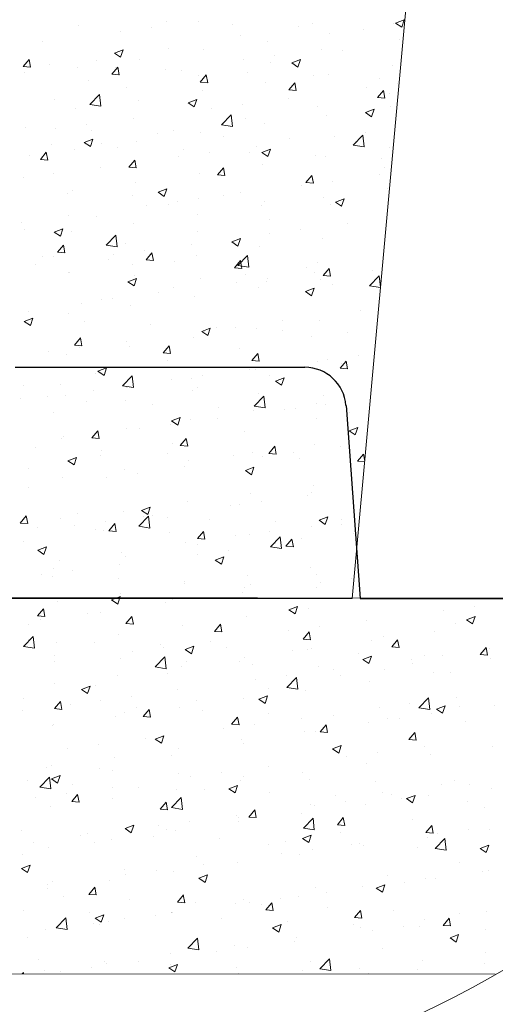
# Model space of a CAD drawing. Units: inches. Extents: x 0 to 8.5, y 0 to 11.
# Drawn here: x 6.4 to 7.1, y 1.7 to 3.2 of the extents above; entities that cross this region are included whole.
import ezdxf

# ---------------------------------------------------------------- set-up
doc = ezdxf.new("R2010")
doc.units = ezdxf.units.IN
doc.header["$MEASUREMENT"] = 0

# ---------------------------------------------------------------- blocks, each defined once
blk = doc.blocks.new('SW_HATCH_0')
at = {"color": 0, "linetype": 'Continuous', "lineweight": 18}
for p, q in [((1.1684, 0.9901), (1.1684, 0.9901)), ((1.3075, 0.9976), (1.3075, 0.9976)), ((1.3585, 0.9977), (1.3585, 0.9977)), ((1.4126, 0.9931), (1.4126, 0.9931)), ((1.541, 0.994), (1.541, 0.994)), ((1.6704, 0.9932), (1.6704, 0.9932)), ((1.6732, 0.9946), (1.687, 0.9999)), ((1.6732, 0.9946), (1.683, 0.988)), ((1.683, 0.988), (1.687, 0.9999)), ((1.2347, 0.9814), (1.2347, 0.9814)), ((1.2839, 0.9879), (1.2839, 0.9879)), ((1.4262, 0.9743), (1.4262, 0.9743)), ((1.5177, 0.9887), (1.5177, 0.9887)), ((1.5682, 0.9784), (1.5682, 0.9784)), ((1.6228, 0.9842), (1.6228, 0.9842)), ((1.1103, 0.965), (1.1103, 0.965)), ((1.4688, 0.9658), (1.4688, 0.9658)), ((1.6792, 0.9691), (1.6792, 0.9691)), ((1.2249, 0.9469), (1.2387, 0.9522)), ((1.2249, 0.9469), (1.2347, 0.9403)), ((1.2347, 0.9403), (1.2387, 0.9522)), ((1.3114, 0.9546), (1.3114, 0.9546)), ((1.3677, 0.952), (1.3677, 0.952)), ((1.4803, 0.9429), (1.4803, 0.9429)), ((1.5549, 0.9527), (1.5549, 0.9527)), ((1.5882, 0.9508), (1.5882, 0.9508)), ((1.0795, 0.9253), (1.089, 0.9366)), ((1.0913, 0.9243), (1.089, 0.9366)), ((1.1218, 0.9284), (1.1218, 0.9284)), ((1.1966, 0.9349), (1.1966, 0.9349)), ((1.2655, 0.9372), (1.2655, 0.9372)), ((1.431, 0.9364), (1.431, 0.9364)), ((1.4734, 0.9311), (1.4734, 0.9311)), ((1.5078, 0.9312), (1.5216, 0.9364)), ((1.5078, 0.9312), (1.5176, 0.9245)), ((1.5176, 0.9245), (1.5216, 0.9364)), ((1.668, 0.9276), (1.668, 0.9276)), ((1.0795, 0.9253), (1.0913, 0.9243)), ((1.0818, 0.9152), (1.0818, 0.9152)), ((1.166, 0.9246), (1.166, 0.9246)), ((1.2207, 0.913), (1.2302, 0.9243)), ((1.2207, 0.913), (1.2325, 0.9119)), ((1.2269, 0.9239), (1.2269, 0.9239)), ((1.2325, 0.9119), (1.2302, 0.9243)), ((1.3067, 0.9201), (1.3067, 0.9201)), ((1.3319, 0.9195), (1.3319, 0.9195)), ((1.3586, 0.9114), (1.3586, 0.9114)), ((1.3619, 0.9006), (1.3714, 0.9119)), ((1.3737, 0.8996), (1.3714, 0.9119)), ((1.437, 0.9151), (1.437, 0.9151)), ((1.5658, 0.9129), (1.5658, 0.9129)), ((1.1829, 0.9038), (1.1829, 0.9038)), ((1.2322, 0.9103), (1.2322, 0.9103)), ((1.3619, 0.9006), (1.3737, 0.8996)), ((1.4664, 0.9003), (1.4664, 0.9003)), ((1.5031, 0.8883), (1.5126, 0.8996)), ((1.5149, 0.8872), (1.5126, 0.8996)), ((1.5421, 0.9106), (1.5421, 0.9106)), ((1.6472, 0.9062), (1.6472, 0.9062)), ((1.6767, 0.898), (1.6767, 0.898)), ((1.1857, 0.865), (1.201, 0.881)), ((1.2032, 0.8623), (1.201, 0.881)), ((1.2438, 0.8917), (1.2438, 0.8917)), ((1.3653, 0.8864), (1.3653, 0.8864)), ((1.5031, 0.8883), (1.5149, 0.8872)), ((1.6274, 0.8915), (1.6274, 0.8915)), ((1.6443, 0.8759), (1.6538, 0.8872)), ((1.6561, 0.8749), (1.6538, 0.8872)), ((1.6633, 0.8819), (1.6633, 0.8819)), ((1.129, 0.872), (1.129, 0.872)), ((1.1857, 0.865), (1.2032, 0.8623)), ((1.2631, 0.8717), (1.2631, 0.8717)), ((1.3424, 0.8677), (1.3562, 0.873)), ((1.3424, 0.8677), (1.3522, 0.8611)), ((1.3522, 0.8611), (1.3562, 0.873)), ((1.4285, 0.8653), (1.4285, 0.8653)), ((1.5031, 0.8751), (1.5031, 0.8751)), ((1.6443, 0.8759), (1.6561, 0.8749)), ((1.1636, 0.8591), (1.1636, 0.8591)), ((1.3792, 0.8588), (1.3792, 0.8588)), ((1.3957, 0.8324), (1.4111, 0.8484)), ((1.4133, 0.8297), (1.4111, 0.8484)), ((1.5485, 0.8622), (1.5485, 0.8622)), ((1.6253, 0.8519), (1.6391, 0.8572)), ((1.6253, 0.8519), (1.6351, 0.8453)), ((1.6351, 0.8453), (1.6391, 0.8572)), ((1.6656, 0.8621), (1.6656, 0.8621)), ((1.1804, 0.8326), (1.1804, 0.8326)), ((1.2549, 0.8424), (1.2549, 0.8424)), ((1.3957, 0.8324), (1.4133, 0.8297)), ((1.4337, 0.8425), (1.4337, 0.8425)), ((1.464, 0.8348), (1.464, 0.8348)), ((1.5634, 0.8474), (1.5634, 0.8474)), ((1.0834, 0.8278), (1.0834, 0.8278)), ((1.1311, 0.8261), (1.1311, 0.8261)), ((1.1885, 0.8234), (1.1885, 0.8234)), ((1.2936, 0.8189), (1.2936, 0.8189)), ((1.3189, 0.8228), (1.3189, 0.8228)), ((1.3629, 0.8209), (1.3629, 0.8209)), ((1.6249, 0.8203), (1.6249, 0.8203)), ((1.125, 0.8014), (1.125, 0.8014)), ((1.177, 0.8042), (1.1908, 0.8095)), ((1.177, 0.8042), (1.1868, 0.7976)), ((1.1868, 0.7976), (1.1908, 0.8095)), ((1.2041, 0.8031), (1.2041, 0.8031)), ((1.2607, 0.8061), (1.2607, 0.8061)), ((1.3987, 0.8145), (1.3987, 0.8145)), ((1.5038, 0.81), (1.5038, 0.81)), ((1.5756, 0.8138), (1.5756, 0.8138)), ((1.6058, 0.7998), (1.6212, 0.8158)), ((1.6089, 0.8056), (1.6089, 0.8056)), ((1.6233, 0.7971), (1.6212, 0.8158)), ((1.1069, 0.7772), (1.1163, 0.7886)), ((1.1186, 0.7762), (1.1163, 0.7886)), ((1.1612, 0.7935), (1.1612, 0.7935)), ((1.23, 0.7969), (1.23, 0.7969)), ((1.3351, 0.7925), (1.3351, 0.7925)), ((1.3767, 0.7877), (1.3767, 0.7877)), ((1.4402, 0.788), (1.4402, 0.788)), ((1.4513, 0.7975), (1.4513, 0.7975)), ((1.4599, 0.7884), (1.4737, 0.7937)), ((1.4599, 0.7884), (1.4697, 0.7818)), ((1.4697, 0.7818), (1.4737, 0.7937)), ((1.6058, 0.7998), (1.6233, 0.7971)), ((1.6633, 0.7966), (1.6633, 0.7966)), ((1.0893, 0.7834), (1.0893, 0.7834)), ((1.1069, 0.7772), (1.1186, 0.7762)), ((1.248, 0.7649), (1.2575, 0.7762)), ((1.2598, 0.7639), (1.2575, 0.7762)), ((1.3275, 0.7812), (1.3275, 0.7812)), ((1.5453, 0.7836), (1.5453, 0.7836)), ((1.561, 0.7818), (1.561, 0.7818)), ((1.6504, 0.7792), (1.6504, 0.7792)), ((1.1286, 0.755), (1.1286, 0.755)), ((1.2031, 0.7648), (1.2031, 0.7648)), ((1.248, 0.7649), (1.2598, 0.7639)), ((1.3605, 0.7554), (1.3605, 0.7554)), ((1.3892, 0.7525), (1.3987, 0.7638)), ((1.401, 0.7515), (1.3987, 0.7638)), ((1.4616, 0.7692), (1.4616, 0.7692)), ((1.6552, 0.7644), (1.6552, 0.7644)), ((1.0793, 0.7485), (1.0793, 0.7485)), ((1.2583, 0.7406), (1.2583, 0.7406)), ((1.3892, 0.7525), (1.401, 0.7515)), ((1.5304, 0.7402), (1.5399, 0.7515)), ((1.5304, 0.7402), (1.5422, 0.7392)), ((1.5422, 0.7392), (1.5399, 0.7515)), ((1.5404, 0.7447), (1.5404, 0.7447)), ((1.5731, 0.7427), (1.5731, 0.7427)), ((1.6477, 0.7525), (1.6477, 0.7525)), ((1.1494, 0.7233), (1.1494, 0.7233)), ((1.1588, 0.728), (1.1588, 0.728)), ((1.2945, 0.7249), (1.3083, 0.7302)), ((1.2945, 0.7249), (1.3043, 0.7183)), ((1.3043, 0.7183), (1.3083, 0.7302)), ((1.4256, 0.725), (1.4256, 0.725)), ((1.5238, 0.7362), (1.5238, 0.7362)), ((1.6609, 0.7311), (1.6609, 0.7311)), ((1.2544, 0.7189), (1.2544, 0.7189)), ((1.325, 0.71), (1.325, 0.71)), ((1.3595, 0.7144), (1.3595, 0.7144)), ((1.3995, 0.7198), (1.3995, 0.7198)), ((1.4646, 0.71), (1.4646, 0.71)), ((1.5586, 0.7163), (1.5586, 0.7163)), ((1.5774, 0.7092), (1.5912, 0.7144)), ((1.5774, 0.7092), (1.5872, 0.7025)), ((1.5872, 0.7025), (1.5912, 0.7144)), ((1.2757, 0.7035), (1.2757, 0.7035)), ((1.3108, 0.7053), (1.3108, 0.7053)), ((1.4592, 0.7037), (1.4592, 0.7037)), ((1.5697, 0.7055), (1.5697, 0.7055)), ((1.5876, 0.7015), (1.5876, 0.7015)), ((1.0768, 0.6773), (1.0768, 0.6773)), ((1.1514, 0.6872), (1.1514, 0.6872)), ((1.196, 0.6856), (1.196, 0.6856)), ((1.3581, 0.6898), (1.3581, 0.6898)), ((1.4728, 0.6818), (1.4728, 0.6818)), ((1.0812, 0.6659), (1.0812, 0.6659)), ((1.1291, 0.6614), (1.1429, 0.6667)), ((1.1291, 0.6614), (1.1389, 0.6548)), ((1.1389, 0.6548), (1.1429, 0.6667)), ((1.1564, 0.6625), (1.1564, 0.6625)), ((1.2559, 0.6751), (1.2559, 0.6751)), ((1.358, 0.6621), (1.358, 0.6621)), ((1.5213, 0.665), (1.5213, 0.665)), ((1.5959, 0.6749), (1.5959, 0.6749)), ((1.2118, 0.6407), (1.2271, 0.6566)), ((1.2293, 0.6379), (1.2271, 0.6566)), ((1.412, 0.6457), (1.4258, 0.651)), ((1.412, 0.6457), (1.4218, 0.6391)), ((1.4218, 0.6391), (1.4258, 0.651)), ((1.472, 0.6586), (1.472, 0.6586)), ((1.5562, 0.6508), (1.5562, 0.6508)), ((1.1342, 0.6292), (1.1437, 0.6405)), ((1.1342, 0.6292), (1.1459, 0.6281)), ((1.1459, 0.6281), (1.1437, 0.6405)), ((1.2118, 0.6407), (1.2293, 0.6379)), ((1.2432, 0.6424), (1.2432, 0.6424)), ((1.2732, 0.6324), (1.2732, 0.6324)), ((1.3477, 0.6422), (1.3477, 0.6422)), ((1.4568, 0.6382), (1.4568, 0.6382)), ((1.111, 0.6227), (1.111, 0.6227)), ((1.1284, 0.6227), (1.1284, 0.6227)), ((1.2161, 0.6183), (1.2161, 0.6183)), ((1.2239, 0.6259), (1.2239, 0.6259)), ((1.2754, 0.6168), (1.2849, 0.6281)), ((1.2754, 0.6168), (1.2871, 0.6158)), ((1.2871, 0.6158), (1.2849, 0.6281)), ((1.3212, 0.6138), (1.3212, 0.6138)), ((1.3557, 0.6243), (1.3557, 0.6243)), ((1.4166, 0.6045), (1.426, 0.6158)), ((1.4218, 0.6081), (1.4372, 0.6241)), ((1.4283, 0.6034), (1.426, 0.6158)), ((1.4394, 0.6054), (1.4372, 0.6241)), ((1.548, 0.6129), (1.548, 0.6129)), ((1.0996, 0.6095), (1.0996, 0.6095)), ((1.1541, 0.5969), (1.1541, 0.5969)), ((1.2535, 0.6095), (1.2535, 0.6095)), ((1.4166, 0.6045), (1.4283, 0.6034)), ((1.4218, 0.6081), (1.4394, 0.6054)), ((1.4263, 0.6094), (1.4263, 0.6094)), ((1.5314, 0.6049), (1.5314, 0.6049)), ((1.5441, 0.5972), (1.5441, 0.5972)), ((1.5577, 0.5921), (1.5672, 0.6034)), ((1.5695, 0.5911), (1.5672, 0.6034)), ((1.6364, 0.6005), (1.6364, 0.6005)), ((1.1525, 0.5963), (1.1525, 0.5963)), ((1.2466, 0.5822), (1.2604, 0.5875)), ((1.2466, 0.5822), (1.2564, 0.5756)), ((1.2564, 0.5756), (1.2604, 0.5875)), ((1.2576, 0.5918), (1.2576, 0.5918)), ((1.3627, 0.5874), (1.3627, 0.5874)), ((1.4332, 0.5932), (1.4332, 0.5932)), ((1.4678, 0.5829), (1.4678, 0.5829)), ((1.4695, 0.5874), (1.4695, 0.5874)), ((1.5538, 0.5852), (1.5538, 0.5852)), ((1.5577, 0.5921), (1.5695, 0.5911)), ((1.6319, 0.5755), (1.6473, 0.5915)), ((1.6493, 0.5736), (1.6473, 0.5915)), ((1.3184, 0.5735), (1.3184, 0.5735)), ((1.4203, 0.5809), (1.4203, 0.5809)), ((1.4544, 0.5726), (1.4544, 0.5726)), ((1.5295, 0.5664), (1.5433, 0.5717)), ((1.5295, 0.5664), (1.5393, 0.5598)), ((1.5393, 0.5598), (1.5433, 0.5717)), ((1.5729, 0.5785), (1.5729, 0.5785)), ((1.6319, 0.5755), (1.6493, 0.5728)), ((1.2036, 0.5538), (1.2036, 0.5538)), ((1.2214, 0.5547), (1.2214, 0.5547)), ((1.2959, 0.5645), (1.2959, 0.5645)), ((1.3533, 0.5588), (1.3533, 0.5588)), ((1.0888, 0.5341), (1.0888, 0.5341)), ((1.1721, 0.5482), (1.1721, 0.5482)), ((1.2511, 0.544), (1.2511, 0.544)), ((1.6166, 0.5359), (1.6166, 0.5359)), ((1.0812, 0.5187), (1.095, 0.524)), ((1.0812, 0.5187), (1.091, 0.5121)), ((1.091, 0.5121), (1.095, 0.524)), ((1.1517, 0.5314), (1.1517, 0.5314)), ((1.4923, 0.5196), (1.4923, 0.5196)), ((1.5514, 0.5197), (1.5514, 0.5197)), ((1.177, 0.5182), (1.177, 0.5182)), ((1.282, 0.5138), (1.282, 0.5138)), ((1.3641, 0.5029), (1.3779, 0.5082)), ((1.3641, 0.5029), (1.3739, 0.4963)), ((1.3685, 0.5033), (1.3685, 0.5033)), ((1.3739, 0.4963), (1.3779, 0.5082)), ((1.3871, 0.5093), (1.3871, 0.5093)), ((1.4178, 0.5098), (1.4178, 0.5098)), ((1.452, 0.5071), (1.452, 0.5071)), ((1.4922, 0.5049), (1.4922, 0.5049)), ((1.1615, 0.4811), (1.171, 0.4924)), ((1.1732, 0.4801), (1.171, 0.4924)), ((1.2442, 0.4869), (1.2442, 0.4869)), ((1.3509, 0.4932), (1.3509, 0.4932)), ((1.5398, 0.4955), (1.5398, 0.4955)), ((1.5973, 0.5004), (1.5973, 0.5004)), ((1.1615, 0.4811), (1.1732, 0.4801)), ((1.1696, 0.4771), (1.1696, 0.4771)), ((1.2487, 0.4785), (1.2487, 0.4785)), ((1.3027, 0.4687), (1.3122, 0.4801)), ((1.3144, 0.4677), (1.3122, 0.4801)), ((1.425, 0.4758), (1.425, 0.4758)), ((1.1203, 0.4706), (1.1203, 0.4706)), ((1.1493, 0.4659), (1.1493, 0.4659)), ((1.3027, 0.4687), (1.3144, 0.4677)), ((1.3102, 0.4561), (1.3102, 0.4561)), ((1.4439, 0.4564), (1.4534, 0.4677)), ((1.4439, 0.4564), (1.4556, 0.4554)), ((1.4556, 0.4554), (1.4534, 0.4677)), ((1.5648, 0.4583), (1.5648, 0.4583)), ((1.6141, 0.4648), (1.6141, 0.4648)), ((1.1987, 0.4394), (1.2125, 0.4447)), ((1.2085, 0.4328), (1.2125, 0.4447)), ((1.4405, 0.4419), (1.4405, 0.4419)), ((1.4496, 0.4416), (1.4496, 0.4416)), ((1.549, 0.4542), (1.549, 0.4542)), ((1.5851, 0.444), (1.5946, 0.4554)), ((1.5851, 0.444), (1.5968, 0.443)), ((1.587, 0.4522), (1.587, 0.4522)), ((1.5968, 0.443), (1.5945, 0.4554)), ((1.1954, 0.4364), (1.1954, 0.4364)), ((1.1987, 0.4394), (1.2085, 0.4328)), ((1.2379, 0.4163), (1.2532, 0.4323)), ((1.2554, 0.4136), (1.2532, 0.4323)), ((1.3167, 0.4256), (1.3167, 0.4256)), ((1.3485, 0.4277), (1.3485, 0.4277)), ((1.366, 0.4321), (1.366, 0.4321)), ((1.4722, 0.4325), (1.4722, 0.4325)), ((1.4816, 0.4237), (1.4954, 0.429)), ((1.4914, 0.4171), (1.4954, 0.429)), ((1.0806, 0.4166), (1.0806, 0.4166)), ((1.1386, 0.4176), (1.1386, 0.4176)), ((1.1924, 0.4093), (1.1924, 0.4093)), ((1.2379, 0.4163), (1.2554, 0.4136)), ((1.2437, 0.4132), (1.2437, 0.4132)), ((1.2463, 0.413), (1.2463, 0.413)), ((1.3488, 0.4087), (1.3488, 0.4087)), ((1.3574, 0.4128), (1.3574, 0.4128)), ((1.4816, 0.4237), (1.4914, 0.4171)), ((1.075, 0.3956), (1.075, 0.3956)), ((1.1178, 0.3994), (1.1178, 0.3994)), ((1.1469, 0.4003), (1.1469, 0.4003)), ((1.2426, 0.3931), (1.2426, 0.3931)), ((1.4479, 0.3837), (1.4633, 0.3997)), ((1.4539, 0.4043), (1.4539, 0.4043)), ((1.4654, 0.381), (1.4633, 0.3997)), ((1.5589, 0.3999), (1.5589, 0.3999)), ((1.1801, 0.3912), (1.1801, 0.3912)), ((1.2852, 0.3867), (1.2852, 0.3867)), ((1.3903, 0.3823), (1.3903, 0.3823)), ((1.4479, 0.3837), (1.4655, 0.381)), ((1.4954, 0.3779), (1.4954, 0.3779)), ((1.5131, 0.3807), (1.5131, 0.3807)), ((1.5467, 0.3886), (1.5467, 0.3886)), ((1.5623, 0.3871), (1.5623, 0.3871)), ((1.1278, 0.3734), (1.1278, 0.3734)), ((1.3162, 0.3602), (1.33, 0.3655)), ((1.326, 0.3536), (1.33, 0.3655)), ((1.3462, 0.3622), (1.3462, 0.3622)), ((1.3887, 0.3643), (1.3887, 0.3643)), ((1.4472, 0.376), (1.4472, 0.376)), ((1.5474, 0.3637), (1.5474, 0.3637)), ((1.6005, 0.3734), (1.6005, 0.3734)), ((1.2439, 0.3474), (1.2439, 0.3474)), ((1.2649, 0.348), (1.2649, 0.348)), ((1.3142, 0.3545), (1.3142, 0.3545)), ((1.3162, 0.3602), (1.326, 0.3536)), ((1.5991, 0.3444), (1.6129, 0.3497)), ((1.6089, 0.3378), (1.6129, 0.3497)), ((1.1406, 0.3316), (1.1406, 0.3316)), ((1.1445, 0.3348), (1.1445, 0.3348)), ((1.1888, 0.333), (1.1983, 0.3443)), ((1.1888, 0.333), (1.2006, 0.332)), ((1.2006, 0.332), (1.1983, 0.3443)), ((1.33, 0.3207), (1.3395, 0.332)), ((1.3418, 0.3197), (1.3395, 0.332)), ((1.4326, 0.3439), (1.4326, 0.3439)), ((1.5991, 0.3444), (1.6089, 0.3378)), ((1.0995, 0.3176), (1.0995, 0.3176)), ((1.3178, 0.3242), (1.3178, 0.3242)), ((1.33, 0.3207), (1.3418, 0.3197)), ((1.4712, 0.3083), (1.4807, 0.3196)), ((1.4829, 0.3073), (1.4807, 0.3196)), ((1.5443, 0.3231), (1.5443, 0.3231)), ((1.5851, 0.3193), (1.5851, 0.3193)), ((1.1508, 0.2967), (1.1646, 0.302)), ((1.1606, 0.2901), (1.1646, 0.302)), ((1.203, 0.3045), (1.203, 0.3045)), ((1.2045, 0.3131), (1.2045, 0.3131)), ((1.3096, 0.3087), (1.3096, 0.3087)), ((1.4147, 0.3042), (1.4147, 0.3042)), ((1.4448, 0.3105), (1.4448, 0.3105)), ((1.4613, 0.303), (1.4613, 0.303)), ((1.4712, 0.3083), (1.4829, 0.3073)), ((1.5106, 0.3095), (1.5106, 0.3095)), ((1.5198, 0.2998), (1.5198, 0.2998)), ((1.6124, 0.296), (1.6219, 0.3073)), ((1.624, 0.2957), (1.6219, 0.3073)), ((1.0882, 0.2848), (1.0882, 0.2848)), ((1.1508, 0.2967), (1.1606, 0.2901)), ((1.337, 0.2867), (1.337, 0.2867)), ((1.3438, 0.2966), (1.3438, 0.2966)), ((1.4337, 0.2809), (1.4475, 0.2862)), ((1.4435, 0.2743), (1.4475, 0.2862)), ((1.6124, 0.296), (1.6239, 0.295)), ((1.1421, 0.2693), (1.1421, 0.2693)), ((1.2131, 0.2704), (1.2131, 0.2704)), ((1.2415, 0.2819), (1.2415, 0.2819)), ((1.2624, 0.2768), (1.2624, 0.2768)), ((1.4337, 0.2809), (1.4435, 0.2743)), ((1.0888, 0.254), (1.0888, 0.254)), ((1.5419, 0.2576), (1.5419, 0.2576)), ((1.4424, 0.245), (1.4424, 0.245)), ((1.5333, 0.2417), (1.5333, 0.2417)), ((1.5392, 0.2462), (1.5392, 0.2462)), ((1.2683, 0.2174), (1.2821, 0.2227)), ((1.2781, 0.2108), (1.2821, 0.2227)), ((1.3414, 0.2311), (1.3414, 0.2311)), ((1.4095, 0.2254), (1.4095, 0.2254)), ((1.4244, 0.2265), (1.4244, 0.2265)), ((1.4588, 0.2319), (1.4588, 0.2319)), ((1.0749, 0.1973), (1.0844, 0.2086)), ((1.0867, 0.1963), (1.0844, 0.2086)), ((1.1662, 0.2125), (1.1662, 0.2125)), ((1.2391, 0.2164), (1.2391, 0.2164)), ((1.264, 0.192), (1.2793, 0.208)), ((1.2683, 0.2174), (1.2781, 0.2108)), ((1.2713, 0.2081), (1.2713, 0.2081)), ((1.2815, 0.1893), (1.2793, 0.208)), ((1.2852, 0.209), (1.2852, 0.209)), ((1.3096, 0.2068), (1.3096, 0.2068)), ((1.5512, 0.2017), (1.565, 0.2069)), ((1.561, 0.1951), (1.565, 0.2069)), ((1.0749, 0.1973), (1.0867, 0.1963)), ((1.1026, 0.1905), (1.1026, 0.1905)), ((1.1397, 0.2038), (1.1397, 0.2038)), ((1.1613, 0.1927), (1.1613, 0.1927)), ((1.2106, 0.1992), (1.2106, 0.1992)), ((1.2161, 0.185), (1.2256, 0.1963)), ((1.2279, 0.1839), (1.2256, 0.1963)), ((1.264, 0.192), (1.2815, 0.1893)), ((1.3764, 0.2036), (1.3764, 0.2036)), ((1.4815, 0.1992), (1.4815, 0.1992)), ((1.5395, 0.1921), (1.5395, 0.1921)), ((1.5512, 0.2017), (1.561, 0.1951)), ((1.5864, 0.203), (1.5864, 0.203)), ((1.5865, 0.1948), (1.5865, 0.1948)), ((1.1948, 0.1871), (1.1948, 0.1871)), ((1.2077, 0.1861), (1.2077, 0.1861)), ((1.2161, 0.185), (1.2279, 0.1839)), ((1.3128, 0.1816), (1.3128, 0.1816)), ((1.3573, 0.1726), (1.3668, 0.1839)), ((1.3691, 0.1716), (1.3668, 0.1839)), ((1.4179, 0.1772), (1.4179, 0.1772)), ((1.44, 0.1794), (1.44, 0.1794)), ((1.4716, 0.1833), (1.4716, 0.1833)), ((1.474, 0.1594), (1.4894, 0.1754)), ((1.4915, 0.1567), (1.4894, 0.1754)), ((1.523, 0.1728), (1.523, 0.1728)), ((1.6059, 0.1804), (1.6059, 0.1804)), ((1.08, 0.1674), (1.08, 0.1674)), ((1.1029, 0.1539), (1.1167, 0.1592)), ((1.1127, 0.1473), (1.1167, 0.1592)), ((1.339, 0.1656), (1.339, 0.1656)), ((1.3568, 0.1636), (1.3568, 0.1636)), ((1.3573, 0.1726), (1.3691, 0.1716)), ((1.474, 0.1594), (1.4915, 0.1567)), ((1.4815, 0.164), (1.4815, 0.164)), ((1.4985, 0.1603), (1.508, 0.1716)), ((1.4985, 0.1603), (1.5103, 0.1592)), ((1.5103, 0.1592), (1.508, 0.1716)), ((1.1029, 0.1539), (1.1127, 0.1473)), ((1.2367, 0.1508), (1.2367, 0.1508)), ((1.242, 0.1439), (1.242, 0.1439)), ((1.3577, 0.1477), (1.3577, 0.1477)), ((1.3858, 0.1382), (1.3996, 0.1435)), ((1.3956, 0.1316), (1.3996, 0.1435)), ((1.407, 0.1542), (1.407, 0.1542)), ((1.1373, 0.1382), (1.1373, 0.1382)), ((1.2334, 0.1314), (1.2334, 0.1314)), ((1.3858, 0.1382), (1.3956, 0.1316)), ((1.5371, 0.1265), (1.5371, 0.1265)), ((1.1095, 0.1151), (1.1095, 0.1151)), ((1.127, 0.1125), (1.127, 0.1125)), ((1.1272, 0.1242), (1.1272, 0.1242)), ((1.1588, 0.1216), (1.1588, 0.1216)), ((1.4376, 0.1139), (1.4376, 0.1139)), ((1.5468, 0.1144), (1.5468, 0.1144)), ((1.2321, 0.108), (1.2321, 0.108)), ((1.3366, 0.1001), (1.3366, 0.1001)), ((1.3372, 0.1036), (1.3372, 0.1036)), ((1.432, 0.0947), (1.432, 0.0947)), ((1.4423, 0.0991), (1.4423, 0.0991)), ((1.5474, 0.0947), (1.5474, 0.0947)), ((1.5541, 0.1028), (1.5541, 0.1028)), ((1.6034, 0.1093), (1.6034, 0.1093)), ((1.2295, 0.0782), (1.2342, 0.08)), ((1.2336, 0.0782), (1.2342, 0.08)), ((1.2343, 0.0853), (1.2343, 0.0853)), ((1.4298, 0.0864), (1.4298, 0.0864)), ((1.1349, 0.0727), (1.1349, 0.0727)), ((1.2204, 0.0747), (1.2261, 0.0769)), ((1.2204, 0.0747), (1.2302, 0.0681)), ((1.2302, 0.0681), (1.2332, 0.0769)), ((1.3059, 0.0701), (1.3059, 0.0701)), ((1.3172, 0.075), (1.3172, 0.075)), ((1.3552, 0.0766), (1.3552, 0.0766)), ((1.5033, 0.0589), (1.5171, 0.0642)), ((1.5131, 0.0523), (1.5171, 0.0642)), ((1.6369, 0.0758), (1.6369, 0.0758)), ((1.7997, 0.0643), (1.7997, 0.0643)), ((1.1022, 0.0492), (1.1117, 0.0606)), ((1.1022, 0.0492), (1.114, 0.0482)), ((1.114, 0.0482), (1.1117, 0.0606)), ((1.1816, 0.0537), (1.1816, 0.0537)), ((1.2024, 0.0553), (1.2024, 0.0553)), ((1.2434, 0.0369), (1.2529, 0.0482)), ((1.2552, 0.0359), (1.2529, 0.0482)), ((1.4353, 0.0484), (1.4353, 0.0484)), ((1.5033, 0.0589), (1.5131, 0.0523)), ((1.5347, 0.061), (1.5347, 0.061)), ((1.7504, 0.0578), (1.7504, 0.0578)), ((1.7862, 0.0431), (1.8, 0.0484)), ((1.796, 0.0365), (1.8, 0.0484)), ((1.0876, 0.0356), (1.0876, 0.0356)), ((1.107, 0.0439), (1.107, 0.0439)), ((1.2434, 0.0369), (1.2552, 0.0359)), ((1.3342, 0.0345), (1.3342, 0.0345)), ((1.3846, 0.0245), (1.3941, 0.0359)), ((1.3964, 0.0235), (1.3941, 0.0359)), ((1.5516, 0.0316), (1.5516, 0.0316)), ((1.6261, 0.0414), (1.6261, 0.0414)), ((1.7683, 0.0363), (1.7683, 0.0363)), ((1.7862, 0.0431), (1.796, 0.0365)), ((1.08, 0.0002), (1.0953, 0.0162)), ((1.0975, -0.0025), (1.0953, 0.0162)), ((1.2319, 0.0198), (1.2319, 0.0198)), ((1.3846, 0.0245), (1.3964, 0.0235)), ((1.5023, 0.0251), (1.5023, 0.0251)), ((1.5258, 0.0122), (1.5353, 0.0235)), ((1.5376, 0.0112), (1.5353, 0.0235)), ((1.6535, 0.0166), (1.6535, 0.0166)), ((1.7356, 0.0241), (1.7356, 0.0241)), ((1.08, 0.0002), (1.0975, -0.0025)), ((1.0887, 0.0119), (1.0887, 0.0119)), ((1.1325, 0.0072), (1.1325, 0.0072)), ((1.1938, 0.0074), (1.1938, 0.0074)), ((1.2989, 0.003), (1.2989, 0.003)), ((1.3379, -0.0046), (1.3517, 0.0007)), ((1.3477, -0.0112), (1.3517, 0.0007)), ((1.378, 0.0088), (1.378, 0.0088)), ((1.5258, 0.0122), (1.5376, 0.0112)), ((1.6345, 0.0102), (1.6345, 0.0102)), ((1.667, -0.0002), (1.6765, 0.0111)), ((1.6788, -0.0012), (1.6765, 0.0111)), ((1.1302, -0.0146), (1.1302, -0.0146)), ((1.2541, -0.0075), (1.2541, -0.0075)), ((1.3034, -0.0011), (1.3034, -0.0011)), ((1.3379, -0.0046), (1.3477, -0.0112)), ((1.404, -0.0014), (1.404, -0.0014)), ((1.509, -0.0059), (1.509, -0.0059)), ((1.5323, -0.0045), (1.5323, -0.0045)), ((1.5387, -0.0031), (1.5387, -0.0031)), ((1.6141, -0.0103), (1.6141, -0.0103)), ((1.6208, -0.0203), (1.6346, -0.0151)), ((1.6306, -0.0269), (1.6346, -0.0151)), ((1.667, -0.0002), (1.6788, -0.0012)), ((1.7192, -0.0148), (1.7192, -0.0148)), ((1.7479, -0.0134), (1.7479, -0.0134)), ((1.8082, -0.0125), (1.8177, -0.0012)), ((1.8082, -0.0125), (1.82, -0.0135)), ((1.8154, -0.0069), (1.8154, -0.0069)), ((1.82, -0.0135), (1.8177, -0.0012)), ((1.8225, -0.0035), (1.8225, -0.0035)), ((1.1298, -0.0239), (1.1298, -0.0239)), ((1.2353, -0.019), (1.2353, -0.019)), ((1.2901, -0.0323), (1.3054, -0.0164)), ((1.3076, -0.0351), (1.3054, -0.0164)), ((1.3318, -0.031), (1.3318, -0.031)), ((1.3404, -0.0234), (1.3404, -0.0234)), ((1.4239, -0.0228), (1.4239, -0.0228)), ((1.4329, -0.0171), (1.4329, -0.0171)), ((1.4455, -0.0279), (1.4455, -0.0279)), ((1.6208, -0.0203), (1.6306, -0.0269)), ((1.6987, -0.0198), (1.6987, -0.0198)), ((1.7006, -0.0266), (1.7006, -0.0266)), ((1.8243, -0.0192), (1.8243, -0.0192)), ((1.2295, -0.0458), (1.2295, -0.0458)), ((1.2901, -0.0323), (1.3076, -0.0351)), ((1.3091, -0.0425), (1.3091, -0.0425)), ((1.4998, -0.046), (1.4998, -0.046)), ((1.5505, -0.0323), (1.5505, -0.0323)), ((1.5743, -0.0362), (1.5743, -0.0362)), ((1.5858, -0.0463), (1.5858, -0.0463)), ((1.6556, -0.0368), (1.6556, -0.0368)), ((1.7332, -0.0415), (1.7332, -0.0415)), ((1.7607, -0.0412), (1.7607, -0.0412)), ((1.1301, -0.0584), (1.1301, -0.0584)), ((1.1725, -0.0681), (1.1863, -0.0628)), ((1.1823, -0.0747), (1.1863, -0.0628)), ((1.1943, -0.0622), (1.1943, -0.0622)), ((1.4505, -0.0525), (1.4505, -0.0525)), ((1.5001, -0.0649), (1.5155, -0.049)), ((1.5176, -0.0676), (1.5155, -0.049)), ((1.6321, -0.0553), (1.6321, -0.0553)), ((1.1725, -0.0681), (1.1823, -0.0747)), ((1.3262, -0.0689), (1.3262, -0.0689)), ((1.471, -0.066), (1.471, -0.066)), ((1.5001, -0.0649), (1.5176, -0.0676)), ((1.5299, -0.0701), (1.5299, -0.0701)), ((1.0795, -0.0819), (1.0795, -0.0819)), ((1.1295, -0.0988), (1.139, -0.0875)), ((1.1413, -0.0999), (1.139, -0.0875)), ((1.1546, -0.0926), (1.1546, -0.0926)), ((1.2023, -0.0852), (1.2023, -0.0852)), ((1.2516, -0.0787), (1.2516, -0.0787)), ((1.3562, -0.0857), (1.3562, -0.0857)), ((1.4305, -0.0827), (1.4305, -0.0827)), ((1.4554, -0.0838), (1.4692, -0.0785)), ((1.4554, -0.0838), (1.4652, -0.0904)), ((1.4652, -0.0904), (1.4692, -0.0785)), ((1.6961, -0.091), (1.6961, -0.091)), ((1.7102, -0.0975), (1.7256, -0.0815)), ((1.7277, -0.1002), (1.7256, -0.0815)), ((1.7707, -0.0812), (1.7707, -0.0812)), ((1.078, -0.1015), (1.078, -0.1015)), ((1.1295, -0.0988), (1.1413, -0.0999)), ((1.2414, -0.1054), (1.2414, -0.1054)), ((1.2597, -0.0971), (1.2597, -0.0971)), ((1.2707, -0.1112), (1.2802, -0.0999)), ((1.2825, -0.1122), (1.2802, -0.0999)), ((1.3294, -0.0965), (1.3294, -0.0965)), ((1.3648, -0.1015), (1.3648, -0.1015)), ((1.4699, -0.1059), (1.4699, -0.1059)), ((1.6469, -0.0975), (1.6469, -0.0975)), ((1.7102, -0.0975), (1.7277, -0.1002)), ((1.7308, -0.107), (1.7308, -0.107)), ((1.7383, -0.0996), (1.7521, -0.0943)), ((1.7383, -0.0996), (1.7481, -0.1062)), ((1.7481, -0.1062), (1.7521, -0.0943)), ((1.7758, -0.0955), (1.7758, -0.0955)), ((1.8302, -0.0944), (1.8302, -0.0944)), ((1.1266, -0.1251), (1.1266, -0.1251)), ((1.1277, -0.1239), (1.1277, -0.1239)), ((1.2272, -0.1113), (1.2272, -0.1113)), ((1.2707, -0.1112), (1.2825, -0.1122)), ((1.4119, -0.1235), (1.4214, -0.1122)), ((1.4119, -0.1235), (1.4237, -0.1246)), ((1.4237, -0.1246), (1.4214, -0.1122)), ((1.448, -0.1237), (1.448, -0.1237)), ((1.5225, -0.1138), (1.5225, -0.1138)), ((1.5531, -0.1359), (1.5626, -0.1246)), ((1.5649, -0.1369), (1.5626, -0.1246)), ((1.575, -0.1104), (1.575, -0.1104)), ((1.6297, -0.1208), (1.6297, -0.1208)), ((1.661, -0.1152), (1.661, -0.1152)), ((1.68, -0.1148), (1.68, -0.1148)), ((1.7851, -0.1193), (1.7851, -0.1193)), ((1.3987, -0.1301), (1.3987, -0.1301)), ((1.5275, -0.1356), (1.5275, -0.1356)), ((1.5462, -0.1349), (1.5462, -0.1349)), ((1.5531, -0.1359), (1.5649, -0.1369)), ((1.6943, -0.1482), (1.7038, -0.1369)), ((1.7061, -0.1493), (1.7038, -0.1369)), ((1.1998, -0.1563), (1.1998, -0.1563)), ((1.2744, -0.1465), (1.2744, -0.1465)), ((1.29, -0.1473), (1.3038, -0.142)), ((1.29, -0.1473), (1.2998, -0.1539)), ((1.2998, -0.1539), (1.3038, -0.142)), ((1.4281, -0.1482), (1.4281, -0.1482)), ((1.4314, -0.1546), (1.4314, -0.1546)), ((1.6943, -0.1482), (1.7061, -0.1493)), ((1.1506, -0.1628), (1.1506, -0.1628)), ((1.327, -0.1621), (1.327, -0.1621)), ((1.5729, -0.1631), (1.5867, -0.1578)), ((1.5729, -0.1631), (1.5827, -0.1697)), ((1.5827, -0.1697), (1.5867, -0.1578)), ((1.6444, -0.1686), (1.6444, -0.1686)), ((1.7189, -0.1588), (1.7189, -0.1588)), ((1.7284, -0.1725), (1.7284, -0.1725)), ((1.8279, -0.1599), (1.8279, -0.1599)), ((1.2248, -0.1768), (1.2248, -0.1768)), ((1.3166, -0.1743), (1.3166, -0.1743)), ((1.5951, -0.1751), (1.5951, -0.1751)), ((1.6274, -0.1864), (1.6274, -0.1864)), ((1.1163, -0.1932), (1.1163, -0.1932)), ((1.1253, -0.1894), (1.1253, -0.1894)), ((1.2018, -0.194), (1.2018, -0.194)), ((1.2214, -0.1977), (1.2214, -0.1977)), ((1.3265, -0.2021), (1.3265, -0.2021)), ((1.3962, -0.2013), (1.3962, -0.2013)), ((1.4708, -0.1915), (1.4708, -0.1915)), ((1.5251, -0.2011), (1.5251, -0.2011)), ((1.087, -0.2137), (1.087, -0.2137)), ((1.1061, -0.2241), (1.1214, -0.2081)), ((1.1236, -0.2268), (1.1214, -0.2081)), ((1.1246, -0.2108), (1.1384, -0.2055)), ((1.1246, -0.2108), (1.1344, -0.2174)), ((1.1344, -0.2174), (1.1384, -0.2055)), ((1.1578, -0.2197), (1.1578, -0.2197)), ((1.3469, -0.2078), (1.3469, -0.2078)), ((1.4257, -0.2137), (1.4257, -0.2137)), ((1.4315, -0.2065), (1.4315, -0.2065)), ((1.5366, -0.211), (1.5366, -0.211)), ((1.6417, -0.2154), (1.6417, -0.2154)), ((1.7468, -0.2199), (1.7468, -0.2199)), ((1.7677, -0.2129), (1.7677, -0.2129)), ((1.1061, -0.2241), (1.1236, -0.2268)), ((1.1481, -0.234), (1.1481, -0.234)), ((1.2226, -0.2242), (1.2226, -0.2242)), ((1.2629, -0.2241), (1.2629, -0.2241)), ((1.3246, -0.2276), (1.3246, -0.2276)), ((1.368, -0.2285), (1.368, -0.2285)), ((1.4075, -0.2266), (1.4213, -0.2213)), ((1.4075, -0.2266), (1.4173, -0.2332)), ((1.4173, -0.2332), (1.4213, -0.2213)), ((1.473, -0.233), (1.473, -0.233)), ((1.6529, -0.2326), (1.6529, -0.2326)), ((1.7915, -0.2201), (1.7915, -0.2201)), ((1.8255, -0.2254), (1.8255, -0.2254)), ((1.0988, -0.2405), (1.0988, -0.2405)), ((1.1569, -0.2469), (1.1663, -0.2356)), ((1.1569, -0.2469), (1.1686, -0.2479)), ((1.1686, -0.2479), (1.1663, -0.2356)), ((1.2224, -0.2424), (1.2224, -0.2424)), ((1.298, -0.2592), (1.3075, -0.2479)), ((1.3098, -0.2603), (1.3075, -0.2479)), ((1.3162, -0.2567), (1.3315, -0.2407)), ((1.3337, -0.2594), (1.3315, -0.2407)), ((1.5781, -0.2374), (1.5781, -0.2374)), ((1.5926, -0.2463), (1.5926, -0.2463)), ((1.6671, -0.2365), (1.6671, -0.2365)), ((1.6832, -0.2419), (1.6832, -0.2419)), ((1.6904, -0.2423), (1.7042, -0.2371)), ((1.6904, -0.2423), (1.7002, -0.2489)), ((1.7002, -0.2489), (1.7042, -0.2371)), ((1.726, -0.238), (1.726, -0.238)), ((1.7883, -0.2463), (1.7883, -0.2463)), ((1.1229, -0.255), (1.1229, -0.255)), ((1.298, -0.2592), (1.3098, -0.2603)), ((1.3162, -0.2567), (1.3337, -0.2594)), ((1.4392, -0.2716), (1.4487, -0.2603)), ((1.451, -0.2726), (1.4487, -0.2603)), ((1.5227, -0.2667), (1.5227, -0.2667)), ((1.5381, -0.2523), (1.5381, -0.2523)), ((1.5433, -0.2528), (1.5433, -0.2528)), ((1.625, -0.2519), (1.625, -0.2519)), ((1.8149, -0.2561), (1.8149, -0.2561)), ((1.3444, -0.2789), (1.3444, -0.2789)), ((1.419, -0.2691), (1.419, -0.2691)), ((1.4233, -0.272), (1.4233, -0.272)), ((1.4233, -0.2793), (1.4233, -0.2793)), ((1.4392, -0.2716), (1.451, -0.2726)), ((1.5262, -0.2893), (1.5416, -0.2733)), ((1.5437, -0.292), (1.5416, -0.2733)), ((1.5804, -0.2839), (1.5899, -0.2726)), ((1.5922, -0.285), (1.5899, -0.2726)), ((1.7001, -0.2759), (1.7001, -0.2759)), ((1.0771, -0.2933), (1.0771, -0.2933)), ((1.1822, -0.2977), (1.1822, -0.2977)), ((1.2421, -0.2901), (1.2559, -0.2848)), ((1.2421, -0.2901), (1.2519, -0.2967)), ((1.2519, -0.2967), (1.2559, -0.2848)), ((1.2951, -0.2854), (1.2951, -0.2854)), ((1.3085, -0.2917), (1.3085, -0.2917)), ((1.3222, -0.2931), (1.3222, -0.2931)), ((1.5262, -0.2893), (1.5437, -0.292)), ((1.5804, -0.2839), (1.5922, -0.285)), ((1.5853, -0.2956), (1.5853, -0.2956)), ((1.7216, -0.2963), (1.7311, -0.285)), ((1.7216, -0.2963), (1.7334, -0.2973)), ((1.7334, -0.2973), (1.7311, -0.285)), ((1.7397, -0.2977), (1.7397, -0.2977)), ((1.7889, -0.2912), (1.7889, -0.2912)), ((1.8231, -0.291), (1.8231, -0.291)), ((1.0963, -0.3116), (1.0963, -0.3116)), ((1.1708, -0.3018), (1.1708, -0.3018)), ((1.1937, -0.3115), (1.1937, -0.3115)), ((1.22, -0.3079), (1.22, -0.3079)), ((1.2873, -0.3022), (1.2873, -0.3022)), ((1.3924, -0.3066), (1.3924, -0.3066)), ((1.4975, -0.311), (1.4975, -0.311)), ((1.525, -0.3058), (1.5388, -0.3005)), ((1.525, -0.3058), (1.5348, -0.3124)), ((1.5348, -0.3124), (1.5388, -0.3005)), ((1.7236, -0.3036), (1.7236, -0.3036)), ((1.7363, -0.3219), (1.7517, -0.3059)), ((1.7538, -0.3246), (1.7517, -0.3059)), ((1.1205, -0.3205), (1.1205, -0.3205)), ((1.4705, -0.3153), (1.4705, -0.3153)), ((1.5408, -0.3239), (1.5408, -0.3239)), ((1.6025, -0.3155), (1.6025, -0.3155)), ((1.6153, -0.3141), (1.6153, -0.3141)), ((1.6226, -0.3174), (1.6226, -0.3174)), ((1.7076, -0.3199), (1.7076, -0.3199)), ((1.7363, -0.3219), (1.7538, -0.3246)), ((1.8079, -0.3216), (1.8217, -0.3163)), ((1.8079, -0.3216), (1.8177, -0.3282)), ((1.8127, -0.3244), (1.8127, -0.3244)), ((1.8177, -0.3282), (1.8217, -0.3163)), ((1.0789, -0.3312), (1.0789, -0.3312)), ((1.3557, -0.335), (1.3557, -0.335)), ((1.4209, -0.3448), (1.4209, -0.3448)), ((1.4915, -0.3304), (1.4915, -0.3304)), ((1.5203, -0.3322), (1.5203, -0.3322)), ((1.7752, -0.3447), (1.7752, -0.3447)), ((1.0767, -0.3536), (1.0905, -0.3483)), ((1.0767, -0.3536), (1.0865, -0.3602)), ((1.0865, -0.3602), (1.0905, -0.3483)), ((1.2409, -0.3547), (1.2409, -0.3547)), ((1.2926, -0.3566), (1.2926, -0.3566)), ((1.3198, -0.3587), (1.3198, -0.3587)), ((1.3672, -0.3468), (1.3672, -0.3468)), ((1.8117, -0.3591), (1.8117, -0.3591)), ((1.8207, -0.3565), (1.8207, -0.3565)), ((1.1261, -0.3744), (1.1261, -0.3744)), ((1.2176, -0.3734), (1.2176, -0.3734)), ((1.2434, -0.3631), (1.2434, -0.3631)), ((1.3596, -0.3693), (1.3734, -0.364)), ((1.3596, -0.3693), (1.3694, -0.3759)), ((1.3694, -0.3759), (1.3734, -0.364)), ((1.6604, -0.3644), (1.6604, -0.3644)), ((1.6879, -0.3754), (1.6879, -0.3754)), ((1.7212, -0.3691), (1.7212, -0.3691)), ((1.7372, -0.3689), (1.7372, -0.3689)), ((1.1181, -0.386), (1.1181, -0.386)), ((1.119, -0.3794), (1.119, -0.3794)), ((1.1842, -0.395), (1.1937, -0.3837)), ((1.1959, -0.396), (1.1937, -0.3837)), ((1.5456, -0.3842), (1.5456, -0.3842)), ((1.5636, -0.3917), (1.5636, -0.3917)), ((1.6202, -0.383), (1.6202, -0.383)), ((1.6425, -0.3851), (1.6563, -0.3798)), ((1.6425, -0.3851), (1.6523, -0.3917)), ((1.6523, -0.3917), (1.6563, -0.3798)), ((1.1439, -0.3983), (1.1439, -0.3983)), ((1.1842, -0.395), (1.1959, -0.396)), ((1.249, -0.4027), (1.249, -0.4027)), ((1.3254, -0.4073), (1.3349, -0.396)), ((1.3254, -0.4073), (1.3371, -0.4083)), ((1.3371, -0.4083), (1.3348, -0.396)), ((1.354, -0.4072), (1.354, -0.4072)), ((1.4308, -0.4039), (1.4308, -0.4039)), ((1.4397, -0.408), (1.4397, -0.408)), ((1.489, -0.4016), (1.489, -0.4016)), ((1.5179, -0.3977), (1.5179, -0.3977)), ((1.0803, -0.4203), (1.0803, -0.4203)), ((1.316, -0.4236), (1.316, -0.4236)), ((1.4185, -0.4103), (1.4185, -0.4103)), ((1.4591, -0.4116), (1.4591, -0.4116)), ((1.4666, -0.4197), (1.476, -0.4084)), ((1.4666, -0.4197), (1.4783, -0.4207)), ((1.4783, -0.4207), (1.476, -0.4084)), ((1.5642, -0.4161), (1.5642, -0.4161)), ((1.6077, -0.432), (1.6172, -0.4207)), ((1.6195, -0.433), (1.6172, -0.4207)), ((1.6693, -0.4205), (1.6693, -0.4205)), ((1.8183, -0.422), (1.8183, -0.422)), ((1.1322, -0.4484), (1.1475, -0.4325)), ((1.1497, -0.4512), (1.1475, -0.4325)), ((1.1854, -0.4247), (1.1854, -0.4247)), ((1.1942, -0.4328), (1.208, -0.4275)), ((1.1942, -0.4328), (1.204, -0.4394)), ((1.204, -0.4394), (1.208, -0.4275)), ((1.2152, -0.4389), (1.2152, -0.4389)), ((1.2409, -0.4342), (1.2409, -0.4342)), ((1.2905, -0.4292), (1.2905, -0.4292)), ((1.3154, -0.4244), (1.3154, -0.4244)), ((1.3174, -0.4242), (1.3174, -0.4242)), ((1.3955, -0.4336), (1.3955, -0.4336)), ((1.5006, -0.4381), (1.5006, -0.4381)), ((1.6077, -0.432), (1.6195, -0.433)), ((1.7188, -0.4346), (1.7188, -0.4346)), ((1.7489, -0.4444), (1.7584, -0.4331)), ((1.7607, -0.4454), (1.7584, -0.4331)), ((1.7599, -0.4367), (1.7599, -0.4367)), ((1.7744, -0.4249), (1.7744, -0.4249)), ((1.1158, -0.4515), (1.1158, -0.4515)), ((1.1322, -0.4484), (1.1497, -0.4512)), ((1.1916, -0.4407), (1.1916, -0.4407)), ((1.2012, -0.4433), (1.2012, -0.4433)), ((1.4771, -0.4486), (1.4909, -0.4433)), ((1.4771, -0.4486), (1.4869, -0.4552)), ((1.4869, -0.4552), (1.4909, -0.4433)), ((1.6057, -0.4425), (1.6057, -0.4425)), ((1.6178, -0.4485), (1.6178, -0.4485)), ((1.6361, -0.453), (1.6361, -0.453)), ((1.6854, -0.4465), (1.6854, -0.4465)), ((1.7108, -0.4469), (1.7108, -0.4469)), ((1.7489, -0.4444), (1.7607, -0.4454)), ((1.8159, -0.4514), (1.8159, -0.4514)), ((1.0864, -0.463), (1.0864, -0.463)), ((1.3422, -0.481), (1.3576, -0.465)), ((1.3598, -0.4837), (1.3576, -0.465)), ((1.5118, -0.4694), (1.5118, -0.4694)), ((1.5155, -0.4633), (1.5155, -0.4633)), ((1.76, -0.4643), (1.7738, -0.4591)), ((1.76, -0.4643), (1.7698, -0.471)), ((1.7671, -0.4622), (1.7671, -0.4622)), ((1.7698, -0.471), (1.7738, -0.4591)), ((1.3422, -0.481), (1.3598, -0.4837)), ((1.3879, -0.4857), (1.3879, -0.4857)), ((1.4161, -0.4759), (1.4161, -0.4759)), ((1.4372, -0.4792), (1.4372, -0.4792)), ((1.6523, -0.4819), (1.6523, -0.4819)), ((1.1047, -0.4984), (1.1047, -0.4984)), ((1.2636, -0.502), (1.2636, -0.502)), ((1.315, -0.4897), (1.315, -0.4897)), ((1.5375, -0.5016), (1.5375, -0.5016)), ((1.5523, -0.5136), (1.5677, -0.4976)), ((1.5698, -0.5163), (1.5677, -0.4976)), ((1.7165, -0.5002), (1.7165, -0.5002)), ((1.8159, -0.4876), (1.8159, -0.4876)), ((1.1134, -0.5171), (1.1134, -0.5171)), ((1.1891, -0.5119), (1.1891, -0.5119)), ((1.2098, -0.5028), (1.2098, -0.5028)), ((1.2128, -0.5045), (1.2128, -0.5045)), ((1.3117, -0.5121), (1.3255, -0.5068)), ((1.3117, -0.5121), (1.3215, -0.5187)), ((1.3149, -0.5072), (1.3149, -0.5072)), ((1.3215, -0.5187), (1.3255, -0.5068)), ((1.42, -0.5117), (1.42, -0.5117)), ((1.525, -0.5161), (1.525, -0.5161)), ((1.5523, -0.5136), (1.5698, -0.5163)), ((1.6154, -0.514), (1.6154, -0.514)), ((1.7081, -0.5143), (1.7081, -0.5143)), ((1.8143, -0.5054), (1.8143, -0.5054)), ((1.0778, -0.5217), (1.0798, -0.5194)), ((1.0802, -0.5217), (1.0798, -0.5194)), ((1.1398, -0.5183), (1.1398, -0.5183)), ((1.4227, -0.5213), (1.4227, -0.5213)), ((1.6301, -0.5206), (1.6301, -0.5206))]:
    blk.add_line(p, q, dxfattribs=at)

msp = doc.modelspace()

# ---------------------------------------------------------------- linework, layer by layer
at = {"color": 8, "linetype": 'Continuous', "lineweight": 18}
for p, q in [((7.0277, 3.522), (6.9183, 2.322)), ((5.2218, 2.3244), (7.6955, 2.3222))]:
    msp.add_line(p, q, dxfattribs=at)
at = {"color": 7, "linetype": 'Continuous', "lineweight": 25}
for p, q in [((6.3808, 2.6907), (6.8429, 2.6907)), ((6.9084, 2.6299), (6.9308, 2.322)), ((6.9308, 2.322), (7.1808, 2.322))]:
    msp.add_line(p, q, dxfattribs=at)
at = {"color": 7, "linetype": 'Continuous', "lineweight": 18}
for p, q in [((6.9183, 2.322), (5.7808, 2.322)), ((5.7689, 1.7239), (7.1464, 1.7227))]:
    msp.add_line(p, q, dxfattribs=at)
msp.add_circle((6.4591, 2.9022), 1.3657, dxfattribs=at)
at = {"color": 7, "linetype": 'Continuous', "lineweight": 25}
msp.add_arc((6.8429, 2.6251), 0.0656, 4.1704, 90, dxfattribs=at)

# ---------------------------------------------------------------- block references
at = {"color": 8, "linetype": 'Continuous', "lineweight": 18}
msp.add_blockref('SW_HATCH_0', (5.3142, 2.2451), dxfattribs=at)

doc.saveas('drawing.dxf')
